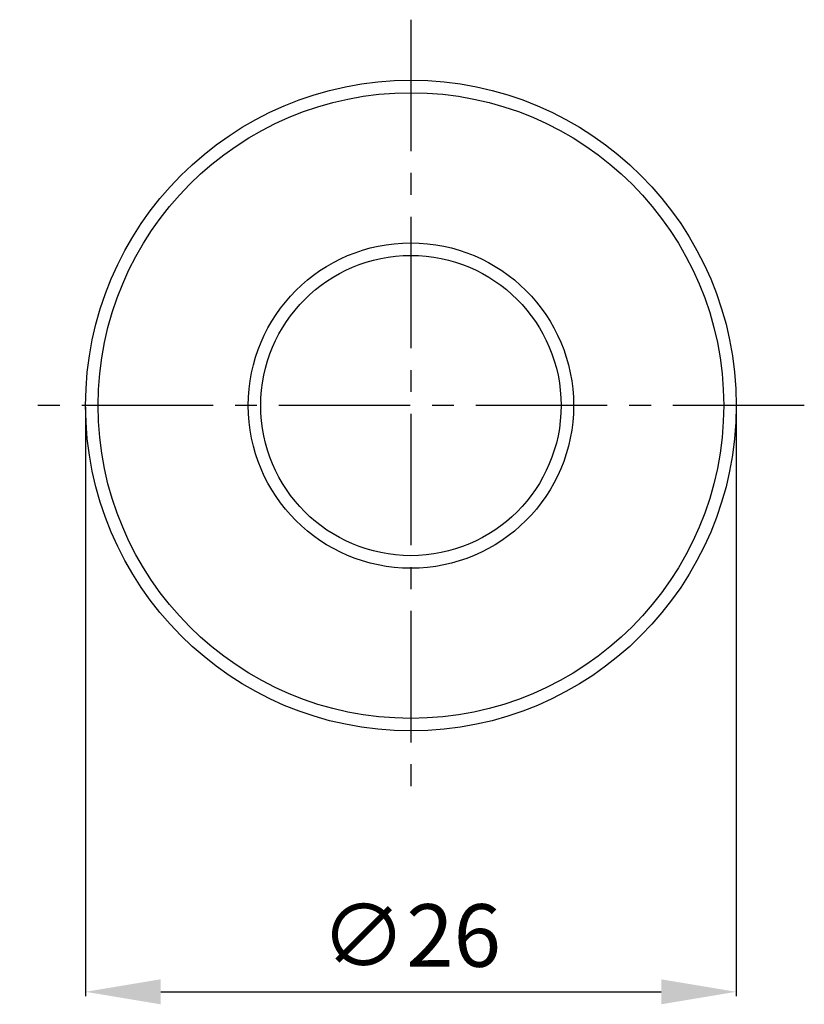
# Model space of a CAD drawing. Extents: x 47.7 to 79.1, y 29.6 to 68.9.
import ezdxf

# ---------------------------------------------------------------- set-up
doc = ezdxf.new("R2010")
doc.units = 0
doc.header["$LTSCALE"] = 7
doc.header["$MEASUREMENT"] = 0
doc.linetypes.add('AXES2', pattern=[1.125, 0.75, -0.125, 0.125, -0.125])
doc.layers.get('0').update_dxf_attribs({"linetype": 'CONTINUOUS'})
doc.layers.get('DEFPOINTS').update_dxf_attribs({"linetype": 'CONTINUOUS'})
for name, color, linetype in [('ALPHA', 255, 'CONTINUOUS'), ('AXE', 80, 'AXES2'), ('COTATION1', 2, 'CONTINUOUS')]:
    doc.layers.add(name, color=color, linetype=linetype)
doc.dimstyles.new('SC_STAND', dxfattribs={"dimtxt": 2.5, "dimasz": 3, "dimexe": 0.18, "dimexo": 0.0625, "dimgap": 1, "dimtad": 1, "dimdec": 3, "dimrnd": 0.01, "dimzin": 12, "dimtxsty": 'STANDARD', "dimcen": 0.09, "dimazin": 3, "dimtfac": 1, "dimtdec": 3, "dimtmove": 0, "dimatfit": 3, "dimtolj": 1, "dimtzin": 12})

# ---------------------------------------------------------------- blocks, each defined once
blk = doc.blocks.new('*D7')
at = {"color": 0, "linetype": 'BYBLOCK'}
for p, q in [((50.334, 53.457), (50.334, 29.916)), ((76.334, 53.457), (76.334, 29.916)), ((53.334, 30.096), (73.334, 30.096))]:
    blk.add_line(p, q, dxfattribs=at)
for points in [[(53.334, 30.596), (53.334, 29.596), (50.334, 30.096)], [(73.334, 30.596), (73.334, 29.596), (76.334, 30.096)]]:
    blk.add_solid(points, dxfattribs=at)
at = {"layer": 'DEFPOINTS', "color": 0, "linetype": 'BYBLOCK'}
for p in [(50.334, 53.52), (76.334, 53.52), (76.334, 30.096)]:
    blk.add_point(p, dxfattribs=at)
at = {"color": 0, "linetype": 'BYBLOCK', "insert": (63.334, 32.346), "char_height": 2.5, "attachment_point": 5}
blk.add_mtext('\\A1;∅26', dxfattribs=at)

msp = doc.modelspace()

# ---------------------------------------------------------------- linework, layer by layer
at = {"layer": 'ALPHA'}
for radius in [13.0001, 12.5002, 6.5002, 6]:
    msp.add_circle((63.3341, 53.5196), radius, dxfattribs=at)
at = {"layer": 'AXE'}
for p, q in [((63.3341, 68.9357), (63.3341, 38.1874)), ((79.0541, 53.5196), (47.6992, 53.5196))]:
    msp.add_line(p, q, dxfattribs=at)

# ---------------------------------------------------------------- dimensions: what is measured, and where the dimension line sits
at = {"layer": 'COTATION1'}
dim = msp.add_linear_dim(base=(76.3342, 30.0964), p1=(50.3341, 53.5196), p2=(76.3342, 53.5196), text='%%c<>', dimstyle='SC_STAND', dxfattribs=at)
dim.commit()
dim.dimension.update_dxf_attribs({"geometry": '*D7', "text_midpoint": (63.3341, 32.3464)})

doc.saveas('drawing.dxf')
